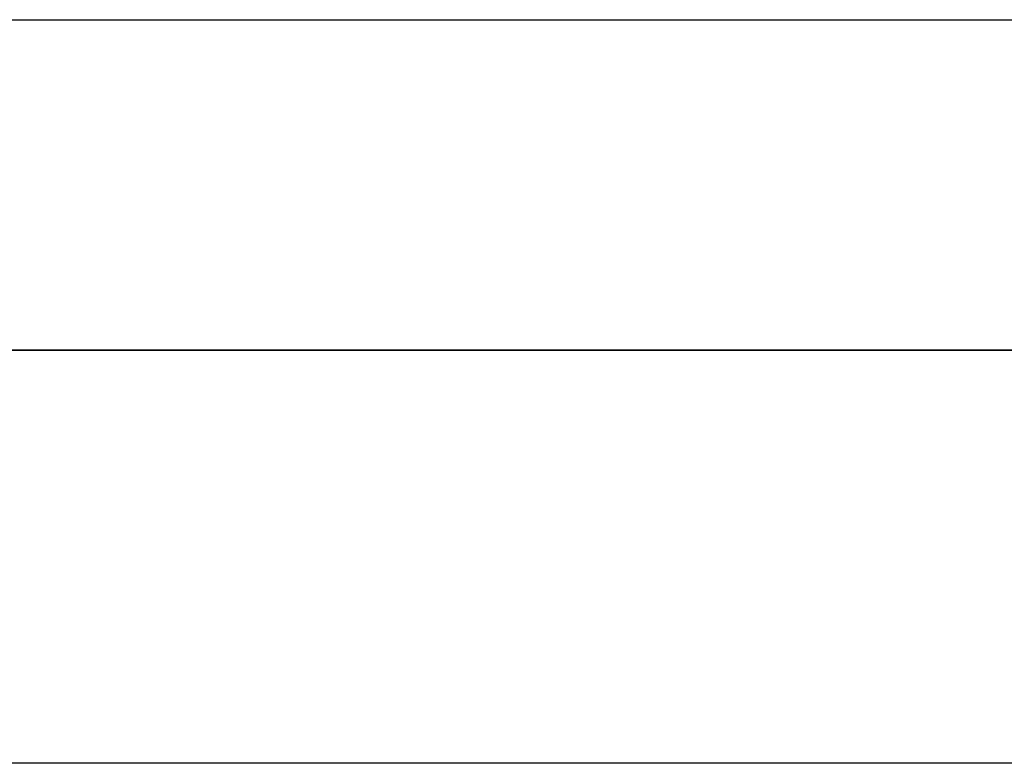
# Model space of a CAD drawing. Units: millimetres. Extents: x 2375 to 3215, y 622 to 1216.
# Drawn here: x 3129 to 3153, y 622 to 640 of the extents above; entities that cross this region are included whole.
import ezdxf

# ---------------------------------------------------------------- set-up
doc = ezdxf.new("R2010")
doc.units = ezdxf.units.MM
doc.layers.add('BOR', color=7, linetype='Continuous', lineweight=50)
for name, color, linetype in [('PEN_Blattrahmen', 7, 'Continuous'), ('RAHM3', 2, 'Continuous'), ('RAHM5', 7, 'Continuous')]:
    doc.layers.add(name, color=color, linetype=linetype)
doc.styles.add('Peneder_Arial', font='arial.ttf')
doc.styles.add('Peneder_Arial fett', font='arialbd.ttf')

# ---------------------------------------------------------------- blocks, each defined once
blk = doc.blocks.new('GEN_A3')
blk.add_line((415, 5), (5, 5))
at = {"layer": 'BOR', "color": 1, "lineweight": 25}
blk.add_line((420, 0), (0, 0), dxfattribs=at)
blk = doc.blocks.new('*U9')
at = {"layer": 'RAHM3'}
blk.add_line((-180.978, 4), (-2.098, 4), dxfattribs=at)
at = {"layer": 'RAHM5'}
blk.add_line((-182.88, 0), (0, 0), dxfattribs=at)
for tag, p, height, style in [('GEN-TITLE-NAME', (-70.017, 46.418), 2.5, 'Peneder_Arial'), ('PLANINHALT', (-179.501, 45.439), 3.5, 'Peneder_Arial fett'), ('GEN-TITLE-DAT', (-33.7, 46.415), 2.5, 'Peneder_Arial'), ('PLANINHALT2', (-179.501, 36.729), 3.5, 'Peneder_Arial fett'), ('POSINDEX_MAßSTAB', (-33.717, 37.46), 2.5, 'Peneder_Arial'), ('BLATTFORMAT', (-70.017, 37.46), 2.5, 'Peneder_Arial'), ('PLANINHALT3', (-179.501, 28.929), 3.5, 'Peneder_Arial'), ('ZEICHNUNGSNUMMER', (-179.501, 21.129), 3.5, 'Peneder_Arial')]:
    blk.add_attdef(tag, p, '', height=height, dxfattribs=dict(style=style))

msp = doc.modelspace()

# ---------------------------------------------------------------- block references
at = {"layer": 'PEN_Blattrahmen', "lineweight": 0, "xscale": 2, "yscale": 2, "zscale": 2}
for name, p in [('GEN_A3', (2374.611, 621.701)), ('*U9', (3194.611, 631.701))]:
    msp.add_blockref(name, p, dxfattribs=at)

doc.saveas('drawing.dxf')
